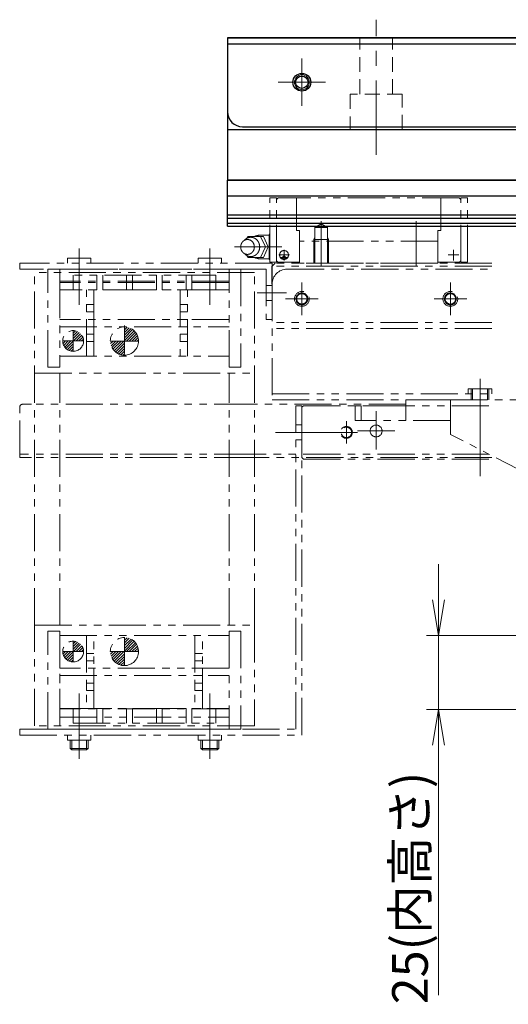
# Model space of a CAD drawing. Extents: x 13296 to 16088, y -895 to 1828.
# Drawn here: x 14558 to 14722, y 903 to 1235 of the extents above; entities that cross this region are included whole.
import ezdxf

# ---------------------------------------------------------------- set-up
doc = ezdxf.new("R2010")
doc.units = 0
doc.header["$MEASUREMENT"] = 0
for name, pattern in [('CENTER', [2, 1.25, -0.25, 0.25, -0.25]), ('HIDDEN', [0.375, 0.25, -0.125]), ('PHANTOM2', [1.25, 0.625, -0.125, 0.125, -0.125, 0.125, -0.125])]:
    doc.linetypes.add(name, pattern=pattern)
doc.layers.get('0').update_dxf_attribs({"linetype": 'CONTINUOUS', "lineweight": 9})
for name, color, linetype, lineweight in [('中心線', 1, 'CENTER', 13), ('二点鎖線', 5, 'PHANTOM2', 13), ('実線', 255, 'CONTINUOUS', 30), ('寸法', 3, 'CONTINUOUS', 13), ('破線', 252, 'HIDDEN', 13), ('細線', 6, 'CONTINUOUS', 13)]:
    doc.layers.add(name, color=color, linetype=linetype, lineweight=lineweight)
doc.styles.get("Standard").update_dxf_attribs({"font": 'MS Gothic.ttf'})
doc.dimstyles.new('STD-I1', dxfattribs={"dimscale": 3, "dimtxt": 3, "dimasz": 3, "dimexe": 1, "dimexo": 1, "dimgap": 0.75, "dimtad": 1, "dimdec": 8, "dimzin": 9, "dimdsep": 46, "dimtxsty": 'STANDARD', "dimblk1": 'OPEN', "dimblk2": 'OPEN', "dimsah": 1, "dimcen": 0, "dimclrd": 4, "dimclre": 4, "dimclrt": 256, "dimadec": 7, "dimazin": 2, "dimtm": 1e-09, "dimtfac": 0.8, "dimtdec": 8, "dimtmove": 0, "dimatfit": 0, "dimldrblk": 'OPEN', "dimfxl": 1, "dimtolj": 1, "dimtzin": 9, "dimlwd": 15, "dimlwe": 15, "dimarcsym": 0})

# ---------------------------------------------------------------- blocks, each defined once
blk = doc.blocks.new('_OPEN')
at = {"color": 0, "linetype": 'ByBlock'}
for p, q in [((-1, 0.167), (0, 0)), ((0, 0), (-1, -0.167)), ((0, 0), (-1, 0))]:
    blk.add_line(p, q, dxfattribs=at)
blk = doc.blocks.new('*D68')
at = {"layer": '寸法', "color": 4, "lineweight": 15}
for p, q in [((14698.69, 1039.65), (14698.69, 1051.65)), ((14731.19, 1027.65), (14694.69, 1027.65)), ((14698.69, 1027.65), (14698.69, 1002.65)), ((14731.19, 1002.65), (14694.69, 1002.65)), ((14698.69, 990.65), (14698.69, 906.35))]:
    blk.add_line(p, q, dxfattribs=at)
at = {"layer": '寸法', "color": 4, "lineweight": 15, "xscale": 12, "yscale": 12, "zscale": 12}
for p, rotation in [((14698.69, 1027.65), 270), ((14698.69, 1002.65), 90)]:
    blk.add_blockref('_OPEN', p, dxfattribs=dict(at, rotation=rotation))
at = {"layer": '寸法', "insert": (14689.09, 942.5), "char_height": 12, "attachment_point": 5, "rotation": 90}
blk.add_mtext('\\A1;25(内高さ)', dxfattribs=at)

msp = doc.modelspace()

# ---------------------------------------------------------------- hatches: boundary and pattern name
at = {"layer": '二点鎖線', "ltscale": 20}
h = msp.add_hatch(dxfattribs=at)
h.set_pattern_fill('ANSI31', color=30, scale=5.107527, angle=90, style=0)
h.set_pattern_definition([(45, (10710.7425, 5857.5094), (0.45144586, -0.45144586), [])])
h.paths.add_polyline_path([(14592.93861976, 1126.84849994), (14597.68861976, 1126.84849994, 0.4142135624), (14592.93861976, 1131.59849994)])
h.paths.add_polyline_path([(14588.18861976, 1126.84849994, 0.4142135624), (14592.93861976, 1122.09849994), (14592.93861976, 1126.84849994)])
h = msp.add_hatch(dxfattribs=at)
h.set_pattern_fill('ANSI31', color=2, scale=5.072464, angle=90, style=0)
h.set_pattern_definition([(45, (10720.1437, 5815.80805), (0.44834669, -0.44834669), [])])
h.paths.add_polyline_path([(14579.18861976, 1126.85498943, 0.4142135624), (14575.68861976, 1130.35498943), (14575.68861976, 1126.85498943)])
h.paths.add_polyline_path([(14575.68861976, 1126.85498943), (14572.18861976, 1126.85498943, 0.4142135624), (14575.68861976, 1123.35498943)])
h = msp.add_hatch(dxfattribs=at)
h.set_pattern_fill('ANSI31', color=2, scale=5.072464, angle=90, style=0)
h.set_pattern_definition([(45, (10720.1437, 5711.15805), (0.44834669, -0.44834669), [])])
h.paths.add_polyline_path([(14579.18861976, 1022.20498943, 0.4142135624), (14575.68861976, 1025.70498943), (14575.68861976, 1022.20498943)])
h.paths.add_polyline_path([(14575.68861976, 1022.20498943), (14572.18861976, 1022.20498943, 0.4142135624), (14575.68861976, 1018.70498943)])
h = msp.add_hatch(dxfattribs=at)
h.set_pattern_fill('ANSI31', color=30, scale=5.107527, angle=90, style=0)
h.set_pattern_definition([(45, (10710.7425, 5752.8659), (0.45144586, -0.45144586), [])])
h.paths.add_polyline_path([(14592.93861976, 1022.20498943), (14597.68861976, 1022.20498943, 0.4142135624), (14592.93861976, 1026.95498943)])
h.paths.add_polyline_path([(14588.18861976, 1022.20498943, 0.4142135624), (14592.93861976, 1017.45498943), (14592.93861976, 1022.20498943)])

# ---------------------------------------------------------------- linework, layer by layer
at = {"layer": '中心線', "ltscale": 20}
for p, q in [((14677.68861976, 1189.63695095), (14677.68861976, 1235.13263939)), ((14652.68861976, 1222.04849994), (14652.68861976, 1206.04849994)), ((14652.68861976, 1217.81449994), (14652.68861976, 1210.28249994)), ((14644.68861976, 1214.04849994), (14660.68861976, 1214.04849994)), ((14648.92261976, 1214.04849994), (14656.45461916, 1214.04849994)), ((14577.68861976, 1139.04849994), (14577.68861976, 1156.04849994)), ((14621.68861976, 1139.04849994), (14621.68861976, 1156.04849994)), ((14577.68861976, 1008.04849994), (14577.68861976, 991.04849994)), ((14621.68861976, 1008.04849994), (14621.68861976, 991.04849994)), ((14577.68861976, 992.34849994), (14577.68861976, 986.04849994)), ((14621.68861976, 992.34849994), (14621.68861976, 986.04849994))]:
    msp.add_line(p, q, dxfattribs=at)
at = {"layer": '中心線', "color": 190, "ltscale": 20}
for p, q in [((14659.18861976, 1152.04849994), (14659.18861976, 1167.28980338)), ((14691.18861976, 1152.04849994), (14691.18861976, 1167.28980338)), ((14645.91713538, 1158.54849994), (14629.98866859, 1158.54849994)), ((14644.88860145, 1155.84850299), (14648.48357215, 1155.84850299)), ((14647.70299354, 1154.94850909), (14645.697714, 1154.94850909)), ((14646.68861976, 1157.61008441), (14646.68861976, 1154.01882159)), ((14705.48863807, 1155.84850299), (14701.89366737, 1155.84850299)), ((14703.68861976, 1157.61008441), (14703.68861976, 1154.01882159))]:
    msp.add_line(p, q, dxfattribs=at)
at = {"layer": '中心線', "color": 93, "ltscale": 20}
for p, q in [((14577.68861976, 1158.04849994), (14577.68861976, 1146.04849994)), ((14621.68861976, 1158.04849994), (14621.68861976, 1146.04849994)), ((14647.4690089, 1143.04849994), (14637.64527915, 1143.04849994))]:
    msp.add_line(p, q, dxfattribs=at)
at = {"layer": '中心線', "color": 5, "ltscale": 20}
for p, q in [((14652.68861976, 1146.54849994), (14652.68861976, 1135.54849994)), ((14702.68861976, 1146.54849994), (14702.68861976, 1135.54849994)), ((14658.18861976, 1141.04849994), (14647.18861976, 1141.04849994)), ((14708.18861976, 1141.04849994), (14697.18861976, 1141.04849994)), ((14712.68861976, 1114.04849994), (14712.68861976, 1102.04849994)), ((14716.64861976, 1110.74849994), (14708.72861976, 1110.74849994)), ((14708.72861976, 1109.04849994), (14708.72861976, 1110.74849994)), ((14716.64861976, 1109.04849994), (14716.64861976, 1110.74849994))]:
    msp.add_line(p, q, dxfattribs=at)
at = {"layer": '中心線', "color": 3, "ltscale": 20}
for p, q in [((14652.68861976, 1144.81449994), (14652.68861976, 1137.28250054)), ((14702.68861976, 1144.81449994), (14702.68861976, 1137.28250054)), ((14656.45461976, 1141.04849994), (14648.92261976, 1141.04849994)), ((14655.68858924, 1141.04849994), (14651.68858924, 1141.04849994)), ((14706.45461976, 1141.04849994), (14698.92261976, 1141.04849994)), ((14705.68858924, 1141.04849994), (14701.68858924, 1141.04849994))]:
    msp.add_line(p, q, dxfattribs=at)
at = {"layer": '中心線', "color": 1, "ltscale": 20}
msp.add_line((14712.68851876, 1081.26402743), (14712.68851876, 1110.04934794), dxfattribs=at)
at = {"layer": '中心線', "color": 121, "ltscale": 20}
for p, q in [((14677.68861976, 1103.23904313), (14677.68861976, 1090.25795674)), ((14683.97916296, 1096.54849994), (14671.39807656, 1096.54849994))]:
    msp.add_line(p, q, dxfattribs=at)
at = {"layer": '中心線', "color": 4, "ltscale": 20}
for p, q in [((14667.68861976, 1099.81449994), (14667.68861976, 1092.28250054)), ((14643.781663, 1096.04849994), (14665.46232007, 1096.04849994)), ((14671.45461976, 1096.04849994), (14663.92261976, 1096.04849994))]:
    msp.add_line(p, q, dxfattribs=at)
at = {"layer": '中心線', "color": 60, "ltscale": 20}
for p, q in [((14657.4690089, 1096.04849994), (14646.64527915, 1096.04849994)), ((14577.68861976, 986.04849994), (14577.68861976, 1004.04849994)), ((14621.68861976, 986.04849994), (14621.68861976, 1004.04849994))]:
    msp.add_line(p, q, dxfattribs=at)
at = {"layer": '二点鎖線', "color": 190, "ltscale": 20}
for p, q in [((14641.93861976, 1153.44850909), (14641.93861976, 1175.0485152)), ((14641.93861976, 1175.0485152), (14644.18861976, 1175.0485152)), ((14644.18861976, 1153.44850909), (14644.18861976, 1175.0485152)), ((14644.18861976, 1174.54849278), (14644.68863502, 1175.04850423)), ((14705.68861976, 1175.04849994), (14644.68861976, 1175.04849994)), ((14650.88863197, 1164.04849994), (14650.88863197, 1175.04849994)), ((14699.48862281, 1164.04849994), (14699.48862281, 1175.04849994)), ((14706.18863502, 1174.54850375), (14705.68863502, 1175.04850423)), ((14706.18861976, 1153.44850909), (14706.18861976, 1175.0485152)), ((14708.43861976, 1175.0485152), (14706.18861976, 1175.0485152)), ((14708.43861976, 1153.44850909), (14708.43861976, 1175.0485152)), ((14657.03862586, 1165.04849994), (14659.18861976, 1166.28980147)), ((14657.03862586, 1153.04849994), (14657.03862586, 1165.04849994)), ((14657.03862586, 1165.04849994), (14661.33861366, 1165.04849994)), ((14661.33861366, 1165.04849422), (14659.18861976, 1166.28979766)), ((14661.33861366, 1153.04849994), (14661.33861366, 1165.04849994)), ((14634.5885984, 1162.04850184), (14634.1886045, 1161.4684962)), ((14639.78862586, 1162.04849994), (14634.58861366, 1162.04849994)), ((14638.68861976, 1162.54849994), (14641.68861976, 1162.54849994)), ((14640.38866248, 1158.54848086), (14638.78865638, 1162.04847514)), ((14639.78862586, 1162.08850848), (14639.78862586, 1162.04849994)), ((14641.28862586, 1158.54848277), (14639.78862586, 1162.04848086)), ((14641.93861976, 1162.91850459), (14641.6886045, 1162.66848743)), ((14641.68861976, 1162.66849505), (14641.68861976, 1154.42852008)), ((14650.88863197, 1164.04849994), (14651.88863197, 1164.04849994)), ((14651.88863197, 1153.04849994), (14651.88863197, 1164.04849994)), ((14657.0386106, 1161.65487086), (14656.68854347, 1161.04853618)), ((14661.33861366, 1161.6547774), (14661.68863502, 1161.04850947)), ((14698.48862281, 1153.04849994), (14698.48862281, 1164.04849994)), ((14699.48862281, 1164.04849994), (14698.48862281, 1164.04849994)), ((14640.38866248, 1158.54847133), (14638.78864112, 1155.04846179)), ((14641.28859535, 1158.54851138), (14639.78859535, 1155.04850566)), ((14698.48862281, 1160.54849994), (14651.88863197, 1160.54849994)), ((14656.68861976, 1153.04849994), (14656.68861976, 1161.04849994)), ((14656.68861976, 1161.04849994), (14661.68861976, 1161.04849994)), ((14661.68861976, 1153.04849994), (14661.68861976, 1161.04849994)), ((14634.5885984, 1155.04854953), (14634.1886045, 1155.62855517)), ((14639.78862586, 1155.04849994), (14634.58861366, 1155.04849994)), ((14638.68861976, 1154.54849994), (14641.68861976, 1154.54849994)), ((14641.6886045, 1154.42850673), (14641.9386045, 1154.17850673)), ((14641.93861976, 1153.44850909), (14644.18861976, 1153.44850909)), ((14644.58861366, 1153.44849383), (14644.18861976, 1153.84849155)), ((14644.58861366, 1153.44850909), (14651.88863197, 1153.44850909)), ((14698.48862281, 1153.04849994), (14651.88863197, 1153.04849994)), ((14705.78862586, 1153.44850909), (14698.48862281, 1153.44850909)), ((14705.78864112, 1153.44850528), (14706.18863502, 1153.84849727)), ((14708.43861976, 1153.44850909), (14706.18861976, 1153.44850909))]:
    msp.add_line(p, q, dxfattribs=at)
at = {"layer": '二点鎖線', "color": 93, "ltscale": 20}
for p, q in [((14581.64861976, 1154.74849994), (14573.72861976, 1154.74849994)), ((14573.72861976, 1153.04849994), (14573.72861976, 1154.74849994)), ((14581.64861976, 1153.04849994), (14581.64861976, 1154.74849994)), ((14625.64861976, 1154.74849994), (14617.72861976, 1154.74849994)), ((14617.72861976, 1153.04849994), (14617.72861976, 1154.74849994)), ((14625.64861976, 1153.04849994), (14625.64861976, 1154.74849994)), ((14557.68861976, 1153.04849994), (14557.68861976, 1151.04849994)), ((14642.68861976, 1153.04849994), (14557.68861976, 1153.04849994)), ((14642.68861976, 1153.04849994), (14642.68861976, 1134.04849994)), ((14640.68861976, 1151.04849994), (14557.68861976, 1151.04849994)), ((14640.68861976, 1151.04849994), (14640.68861976, 1134.04849994)), ((14642.68861976, 1145.54849994), (14640.68861976, 1145.54849994)), ((14642.68861976, 1140.54849994), (14640.68861976, 1140.54849994)), ((14642.68861976, 1134.04849994), (14640.68861976, 1134.04849994))]:
    msp.add_line(p, q, dxfattribs=at)
at = {"layer": '二点鎖線', "color": 3, "ltscale": 20}
for p, q in [((14642.68861976, 1152.04849994), (14643.68861976, 1153.04849994)), ((14716.68860497, 1152.04849994), (14642.68861976, 1152.04849994)), ((14716.68860497, 1153.04849994), (14643.68861976, 1153.04849994))]:
    msp.add_line(p, q, dxfattribs=at)
at = {"layer": '二点鎖線', "color": 7, "ltscale": 20}
for p, q in [((14636.68861976, 1149.94849994), (14562.68861976, 1149.94849994)), ((14562.68861976, 1031.04849994), (14562.68861976, 1149.94849994)), ((14567.18861976, 1151.04849994), (14632.18861976, 1151.04849994)), ((14567.18861976, 1118.04849994), (14567.18861976, 1151.04849994)), ((14571.18861976, 1151.04849994), (14628.18861976, 1151.04849994)), ((14571.18861976, 1144.04849994), (14571.18861976, 1151.04849994)), ((14623.68861976, 1149.04849994), (14575.68861976, 1149.04849994)), ((14575.68861976, 1149.04849994), (14575.68861976, 1144.04849994)), ((14583.68861976, 1149.04849994), (14583.68861976, 1144.04849994)), ((14585.68861976, 1149.04849994), (14585.68861976, 1144.04849994)), ((14593.68861976, 1149.04849994), (14593.68861976, 1144.04849994)), ((14595.68861976, 1149.04849994), (14595.68861976, 1144.04849994)), ((14603.68861976, 1149.04849994), (14603.68861976, 1144.04849994)), ((14605.68861976, 1149.04849994), (14605.68861976, 1144.04849994)), ((14613.68861976, 1149.04849994), (14613.68861976, 1144.04849994)), ((14615.68861976, 1149.04849994), (14615.68861976, 1144.04849994)), ((14623.68861976, 1149.04849994), (14623.68861976, 1144.04849994)), ((14628.18861976, 1151.04849994), (14628.18861976, 1144.04849994)), ((14632.18861976, 1151.04849994), (14632.18861976, 1118.04849994)), ((14636.68861976, 1031.04849994), (14636.68861976, 1149.94849994)), ((14628.18861976, 1147.04849994), (14571.18861976, 1147.04849994)), ((14571.18861976, 1147.04849994), (14571.18861976, 1118.04849994)), ((14628.18861976, 1146.54849994), (14571.18861976, 1146.54849994)), ((14628.18861976, 1118.04849994), (14628.18861976, 1147.04849994)), ((14628.18861976, 1144.04849994), (14571.18861976, 1144.04849994)), ((14623.68861976, 1144.04849994), (14575.68861976, 1144.04849994)), ((14571.18861976, 1121.74849994), (14628.18861976, 1121.74849994)), ((14562.68861976, 1116.04849994), (14636.68861976, 1116.04849994)), ((14571.18861976, 1118.04849994), (14567.18861976, 1118.04849994)), ((14571.18861976, 1031.04849994), (14571.18861976, 1116.04849994)), ((14632.18861976, 1118.04849994), (14628.18861976, 1118.04849994)), ((14628.18861976, 1031.04849994), (14628.18861976, 1116.04849994)), ((14670.68841776, 1100.04934794), (14670.68851876, 1105.04934794)), ((14687.68851876, 1105.04900494), (14670.68851876, 1105.04934794)), ((14672.68841776, 1100.04930794), (14672.68851876, 1105.04930794)), ((14687.68841776, 1100.04900494), (14687.68855876, 1107.04900494)), ((14702.68855876, 1107.04870194), (14687.68855876, 1107.04900494)), ((14702.68832376, 1095.37870194), (14702.68855876, 1107.04870194)), ((14702.68855876, 1107.04870194), (14732.68855876, 1107.04809594)), ((14702.68841776, 1100.04870194), (14670.68841776, 1100.04934794)), ((14729.26470776, 1081.79807494), (14702.68832376, 1095.37870194)), ((14562.68861976, 997.14849994), (14562.68861976, 1031.04849994)), ((14562.68861976, 1031.04849994), (14636.68861976, 1031.04849994)), ((14567.18861976, 1029.04849994), (14571.18861976, 1029.04849994)), ((14567.18861976, 996.04849994), (14567.18861976, 1029.04849994)), ((14571.18861976, 1029.04849994), (14571.18861976, 1000.04849994)), ((14628.18861976, 1029.04849994), (14632.18861976, 1029.04849994)), ((14628.18861976, 1029.04849994), (14628.18861976, 1002.84849994)), ((14632.18861976, 1029.04849994), (14632.18861976, 996.04849994)), ((14636.68861976, 1031.04849994), (14636.68861976, 997.14849994)), ((14571.18861976, 997.14849994), (14571.18861976, 1027.64849994)), ((14571.18861976, 1027.64849994), (14628.18861976, 1027.64849994)), ((14571.18861976, 1003.04849994), (14628.18861976, 1003.04849994)), ((14628.18861976, 1002.84849994), (14571.18861976, 1002.84849994)), ((14575.68861976, 998.04849994), (14575.68861976, 1003.04849994)), ((14575.68861976, 1003.04849994), (14623.68861976, 1003.04849994)), ((14583.68861976, 998.04849994), (14583.68861976, 1003.04849994)), ((14585.68861976, 998.04849994), (14585.68861976, 1003.04849994)), ((14593.68861976, 998.04849994), (14593.68861976, 1003.04849994)), ((14595.68861976, 998.04849994), (14595.68861976, 1003.04849994)), ((14603.68861976, 998.04849994), (14603.68861976, 1003.04849994)), ((14605.68861976, 998.04849994), (14605.68861976, 1003.04849994)), ((14613.68861976, 998.04849994), (14613.68861976, 1003.04849994)), ((14615.68861976, 998.04849994), (14615.68861976, 1003.04849994)), ((14623.68861976, 998.04849994), (14623.68861976, 1003.04849994)), ((14628.18861976, 1003.04849994), (14628.18861976, 996.04849994)), ((14571.18861976, 1000.04849994), (14628.18861976, 1000.04849994)), ((14636.68861976, 997.14849994), (14562.68861976, 997.14849994)), ((14632.18861976, 996.04849994), (14567.18861976, 996.04849994)), ((14628.18861976, 996.04849994), (14571.18861976, 996.04849994)), ((14575.68861976, 998.04849994), (14623.68861976, 998.04849994))]:
    msp.add_line(p, q, dxfattribs=at)
at = {"layer": '二点鎖線', "color": 5, "ltscale": 20}
for p, q in [((14647.68861976, 1151.04849994), (14716.68860497, 1151.04849994)), ((14642.68861976, 1146.04849994), (14642.68861976, 1107.04849994)), ((14716.68860497, 1133.04849994), (14642.68861976, 1133.04849994)), ((14716.68860497, 1131.04849994), (14642.68861976, 1131.04849994)), ((14642.68861976, 1109.04849994), (14716.68860497, 1109.04849994)), ((14642.68861976, 1107.04849994), (14716.68860497, 1107.04849994)), ((14642.68861976, 1107.04849994), (14716.68860497, 1107.04849994))]:
    msp.add_line(p, q, dxfattribs=at)
at = {"layer": '二点鎖線', "color": 2, "ltscale": 20}
for p, q in [((14580.18861976, 1121.74849994), (14580.18861976, 1144.04849994)), ((14582.68861976, 1121.74849994), (14582.68861976, 1144.04849994)), ((14582.68861976, 1144.04849994), (14582.68861976, 1121.74849994)), ((14611.68861976, 1144.04849994), (14611.68861976, 1121.74849994)), ((14614.18861976, 1121.74849994), (14614.18861976, 1144.04849994)), ((14582.68861976, 1139.14849994), (14580.18861976, 1139.14849994)), ((14580.18861976, 1136.64849994), (14580.18861976, 1139.14849994)), ((14614.18861976, 1139.14849994), (14611.68861976, 1139.14849994)), ((14611.68861976, 1136.64849994), (14611.68861976, 1139.14849994)), ((14582.68861976, 1136.64849994), (14580.18861976, 1136.64849994)), ((14614.18861976, 1136.64849994), (14611.68861976, 1136.64849994)), ((14628.18861976, 1134.14849994), (14571.18861976, 1134.14849994)), ((14571.18861976, 1131.64849994), (14628.18861976, 1131.64849994)), ((14583.18861976, 1134.14849994), (14580.68861976, 1134.14849994)), ((14583.18861976, 1131.64849994), (14580.68861976, 1131.64849994)), ((14582.68861976, 1134.14849994), (14582.68861976, 1131.64849994)), ((14614.18861976, 1134.14849994), (14611.68861976, 1134.14849994)), ((14614.18861976, 1131.64849994), (14611.68861976, 1131.64849994)), ((14614.18861976, 1134.14849994), (14614.18861976, 1131.64849994)), ((14575.68861976, 1123.35498943), (14575.68861976, 1130.35498943)), ((14582.68861976, 1129.14849994), (14580.18861976, 1129.14849994)), ((14580.18861976, 1126.64849994), (14580.18861976, 1129.14849994)), ((14614.18861976, 1129.14849994), (14611.68861976, 1129.14849994)), ((14611.68861976, 1126.64849994), (14611.68861976, 1129.14849994)), ((14579.18861976, 1126.85498943), (14572.18861976, 1126.85498943)), ((14582.68861976, 1126.64849994), (14580.18861976, 1126.64849994)), ((14614.18861976, 1126.64849994), (14611.68861976, 1126.64849994)), ((14575.68861976, 1018.70498943), (14575.68861976, 1025.70498943)), ((14580.18861976, 1027.64849994), (14580.18861976, 1003.04849994)), ((14582.68861976, 1003.04849994), (14582.68861976, 1027.64849994)), ((14616.68861976, 1027.64849994), (14616.68861976, 1003.04849994)), ((14619.18861976, 1003.04849994), (14619.18861976, 1027.64849994)), ((14579.18861976, 1022.20498943), (14572.18861976, 1022.20498943)), ((14582.68861976, 1021.59849994), (14580.18861976, 1021.59849994)), ((14580.18861976, 1019.09849994), (14580.18861976, 1021.59849994)), ((14582.68861976, 1019.09849994), (14580.18861976, 1019.09849994)), ((14619.18861976, 1021.59849994), (14616.68861976, 1021.59849994)), ((14616.68861976, 1019.09849994), (14616.68861976, 1021.59849994)), ((14619.18861976, 1019.09849994), (14616.68861976, 1019.09849994)), ((14628.18861976, 1016.59849994), (14571.18861976, 1016.59849994)), ((14583.18861976, 1016.59849994), (14580.68861976, 1016.59849994)), ((14582.68861976, 1016.59849994), (14582.68861976, 1014.09849994)), ((14619.18861976, 1016.59849994), (14616.68861976, 1016.59849994)), ((14619.18861976, 1016.59849994), (14619.18861976, 1014.09849994)), ((14571.18861976, 1014.09849994), (14628.18861976, 1014.09849994)), ((14583.18861976, 1014.09849994), (14580.68861976, 1014.09849994)), ((14619.18861976, 1014.09849994), (14616.68861976, 1014.09849994)), ((14582.68861976, 1011.59849994), (14580.18861976, 1011.59849994)), ((14580.18861976, 1009.09849994), (14580.18861976, 1011.59849994)), ((14582.68861976, 1009.09849994), (14580.18861976, 1009.09849994)), ((14619.18861976, 1011.59849994), (14616.68861976, 1011.59849994)), ((14616.68861976, 1009.09849994), (14616.68861976, 1011.59849994)), ((14619.18861976, 1009.09849994), (14616.68861976, 1009.09849994))]:
    msp.add_line(p, q, dxfattribs=at)
at = {"layer": '二点鎖線', "color": 30, "ltscale": 20}
for p, q in [((14592.93861976, 1122.59849994), (14592.93861976, 1132.09849994)), ((14597.68861976, 1126.84849994), (14588.18861976, 1126.84849994)), ((14592.93861976, 1017.45498943), (14592.93861976, 1026.95498943)), ((14597.68861976, 1022.20498943), (14588.18861976, 1022.20498943))]:
    msp.add_line(p, q, dxfattribs=at)
at = {"layer": '二点鎖線', "color": 121, "ltscale": 20}
for p, q in [((14561.68861976, 1105.54849994), (14558.68861976, 1105.54849994)), ((14635.68861976, 1105.54849994), (14561.68861976, 1105.54849994)), ((14687.69480857, 1105.54849994), (14635.68861976, 1105.54849994)), ((14557.68861976, 1087.54849994), (14557.68861976, 1104.54849994)), ((14635.68861976, 1088.74849994), (14557.68861976, 1088.74849994)), ((14715.66918048, 1088.74849994), (14635.68861976, 1088.74849994)), ((14561.68861976, 1087.54849994), (14557.68861976, 1087.54849994)), ((14635.68861976, 1087.54849994), (14561.68861976, 1087.54849994)), ((14716.68860497, 1087.54849994), (14635.68861976, 1087.54849994))]:
    msp.add_line(p, q, dxfattribs=at)
at = {"layer": '二点鎖線', "color": 60, "ltscale": 20}
for p, q in [((14650.68861976, 996.04849994), (14650.68861976, 1105.04849994)), ((14650.68861976, 1105.04849994), (14652.68861976, 1105.04849994)), ((14652.68861976, 994.04849994), (14652.68861976, 1105.04849994)), ((14652.68861976, 1098.54849994), (14650.68861976, 1098.54849994)), ((14652.68861976, 1093.54849994), (14650.68861976, 1093.54849994)), ((14557.68861976, 996.04849994), (14557.68861976, 994.04849994)), ((14557.68861976, 996.04849994), (14650.68861976, 996.04849994)), ((14557.68861976, 994.04849994), (14652.68861976, 994.04849994)), ((14573.72861976, 994.04849994), (14573.72861976, 992.34849994)), ((14573.72861976, 992.34849994), (14581.64861976, 992.34849994)), ((14581.64861976, 994.04849994), (14581.64861976, 992.34849994)), ((14617.72861976, 994.04849994), (14617.72861976, 992.34849994)), ((14617.72861976, 992.34849994), (14625.64861976, 992.34849994)), ((14625.64861976, 994.04849994), (14625.64861976, 992.34849994))]:
    msp.add_line(p, q, dxfattribs=at)
at = {"layer": '二点鎖線', "color": 4, "ltscale": 20}
for p, q in [((14652.68861976, 1104.54849994), (14653.18861976, 1105.04849994)), ((14653.18861976, 1105.04849994), (14716.68860497, 1105.04849994)), ((14652.68861976, 1087.54849994), (14652.68861976, 1104.54849994)), ((14653.18861976, 1087.04849994), (14716.68860497, 1087.04849994))]:
    msp.add_line(p, q, dxfattribs=at)
at = {"layer": '二点鎖線', "ltscale": 20}
for p, q in [((14574.68861976, 992.34849994), (14574.68861976, 989.54849979)), ((14575.18861976, 992.34849994), (14575.18861976, 989.04849994)), ((14580.18861956, 992.34849994), (14580.18861956, 989.04849994)), ((14580.68861976, 992.34849994), (14580.68861976, 989.54850014)), ((14618.68861976, 992.34849994), (14618.68861976, 989.54849979)), ((14619.18861976, 992.34849994), (14619.18861976, 989.04849994)), ((14624.18861956, 992.34849994), (14624.18861956, 989.04849994)), ((14624.68861976, 992.34849994), (14624.68861976, 989.54850014)), ((14574.68861976, 989.54850014), (14580.68861976, 989.54850014)), ((14574.68861976, 989.54849979), (14575.18861976, 989.04849994)), ((14575.18861976, 989.04849994), (14580.18861956, 989.04849994)), ((14580.18861956, 989.04849994), (14580.68861976, 989.54850014)), ((14618.68861976, 989.54850014), (14624.68861976, 989.54850014)), ((14618.68861976, 989.54849979), (14619.18861976, 989.04849994)), ((14619.18861976, 989.04849994), (14624.18861956, 989.04849994)), ((14624.18861956, 989.04849994), (14624.68861976, 989.54850014))]:
    msp.add_line(p, q, dxfattribs=at)
at = {"layer": '二点鎖線', "color": 190, "ltscale": 20}
for points in [[(14633.26463066, 1160.72955195, -0.0628319953), (14633.82892948, 1161.25572407, -0.0664969844), (14634.50892982, 1161.62022878, -0.0691555184), (14635.26128444, 1161.78908751, -0.0697529472), (14636.03003932, 1161.7450895, -0.0681634746), (14636.75788276, 1161.49326783, -0.064995866), (14637.39444845, 1161.0584364, -0.0612908796), (14637.90250595, 1160.47833542, -0.0580795972), (14638.25950311, 1159.7943415, -0.0559053756), (14638.45316187, 1159.04719757, -0.0549636775), (14638.47817684, 1158.27647508, -0.0554738567), (14638.33409803, 1157.51858577, -0.0572803791), (14638.02468867, 1156.81214398, -0.06026825), (14637.55945001, 1156.19683471, -0.0639523983), (14636.95724387, 1155.71445582, -0.067444923), (14636.25058677, 1155.40499347, -0.0694415601), (14635.48869911, 1155.2984389)], [(14635.48869911, 1155.2984389, -0.0143492182), (14635.32981822, 1155.30299989, -0.0142605611), (14635.17220734, 1155.31657522, -0.0141756779), (14635.01610845, 1155.33901786, -0.0141508698), (14634.86114645, 1155.37034109, -0.0141015816), (14634.70788461, 1155.41044862, -0.0140295776), (14634.55686792, 1155.45919264, -0.0139369971), (14634.40861759, 1155.516378, -0.013826277), (14634.26362647, 1155.58176721, -0.0137000673), (14634.12235537, 1155.655086, -0.0135611443), (14633.98523048, 1155.73602919, -0.0133223728), (14633.85352061, 1155.82364747, -0.0132878015), (14633.72549984, 1155.91901051, -0.0131548699), (14633.60244761, 1156.02121581, -0.012938335), (14633.48540335, 1156.12923014, -0.0127803426), (14633.37406694, 1156.24311911, -0.0126253313), (14633.26865751, 1156.36251616)]]:
    msp.add_lwpolyline(points, format="xyb", dxfattribs=at)
msp.add_lwpolyline([(14634.38866248, 1156.0484389, -0.1103792069), (14633.47650938, 1156.25345596, -0.1025079115), (14632.72918312, 1156.81746784, -0.0932897063), (14632.25158917, 1157.6243624, -0.0878180833), (14632.08870521, 1158.54845416, -0.087772166), (14632.25143116, 1159.47206877, -0.0932601681), (14632.72872522, 1160.27887246, -0.1026304021), (14633.47692676, 1160.84360467, -0.110333063), (14634.38872352, 1161.0484389, -0.1103791909), (14635.30087668, 1160.84342208, -0.1025079515), (14636.04820306, 1160.27941036, -0.0932897618), (14636.525797, 1159.4725158, -0.0878181543), (14636.68868079, 1158.54842364, -0.0877701907), (14636.52595859, 1157.6248081, -0.0932604093), (14636.04867072, 1156.8180007, -0.1026327076), (14635.30047077, 1156.2532669, -0.1103324991)], format="xyb", close=True, dxfattribs=at)
for centre, radius in [((14646.68861976, 1155.84850299), 1.5), ((14646.68861976, 1154.94850909), 0.5)]:
    msp.add_circle(centre, radius, dxfattribs=at)
at = {"layer": '二点鎖線', "color": 5, "ltscale": 20}
for centre in [(14652.68861976, 1141.04849994), (14702.68861976, 1141.04849994)]:
    msp.add_circle(centre, 2.5, dxfattribs=at)
at = {"layer": '二点鎖線', "color": 3, "ltscale": 20}
for centre, radius in [((14652.68861976, 1141.04849994), 2), ((14652.68861976, 1141.04849994), 1.75), ((14702.68861976, 1141.04849994), 2), ((14702.68861976, 1141.04849994), 1.75)]:
    msp.add_circle(centre, radius, dxfattribs=at)
at = {"layer": '二点鎖線', "color": 30, "ltscale": 20}
for centre in [(14592.93861976, 1126.84849994), (14592.93861976, 1022.20498943)]:
    msp.add_circle(centre, 4.75, dxfattribs=at)
at = {"layer": '二点鎖線', "color": 2, "ltscale": 20}
for centre in [(14575.68861976, 1126.85498943), (14575.68861976, 1022.20498943)]:
    msp.add_circle(centre, 3.5, dxfattribs=at)
at = {"layer": '二点鎖線', "color": 121, "ltscale": 20}
msp.add_circle((14677.68861976, 1096.54849994), 2, dxfattribs=at)
at = {"layer": '二点鎖線', "color": 190, "ltscale": 20}
for centre, radius, start, end in [((14638.68871131, 1158.5484389), 3.98246574, 90.0000912969, 118.4959137217), ((14643.58867469, 1162.13843524), 1.89693928, 181.8087793474, 209.5577069262), ((14644.98869911, 1159.07843768), 3.3184967, 156.7963360964, 173.9456843475), ((14638.68871131, 1158.5484389), 4, 241.5041955613, 270.0000179862), ((14643.58855262, 1154.95844256), 1.90093994, 150.2229347185, 178.1913299356), ((14644.98869911, 1158.01844012), 3.31787968, 186.0541517279, 203.1787883546)]:
    msp.add_arc(centre, radius, start, end, dxfattribs=at)
at = {"layer": '二点鎖線', "color": 5, "ltscale": 20}
msp.add_arc((14647.68861976, 1146.04849994), 5, 90, 180, dxfattribs=at)
at = {"layer": '二点鎖線', "color": 121, "ltscale": 20}
msp.add_arc((14558.68861976, 1104.54849994), 1, 90, 180, dxfattribs=at)
at = {"layer": '実線', "ltscale": 20}
for p, q in [((14627.68861976, 1229.04849994), (15277.68861976, 1229.04849994)), ((14627.68861976, 1229.04849994), (14627.68861976, 1204.04849994)), ((15277.68861976, 1229.04849994), (14627.68861976, 1229.04849994)), ((14627.68861976, 1229.04849994), (14627.68861976, 1181.04849994)), ((14627.68861976, 1227.04849994), (15277.68861976, 1227.04849994)), ((14895.2365972, 1198.04849994), (14627.68861976, 1198.04849994)), ((14632.68861976, 1199.04849994), (14894.38245403, 1199.04849994)), ((15164.53065323, 1181.04849994), (14627.68861976, 1181.04849994))]:
    msp.add_line(p, q, dxfattribs=at)
at = {"layer": '実線', "color": 190, "ltscale": 20}
for p, q in [((14627.68861976, 1181.04849994), (15164.53065323, 1181.04849994)), ((14627.68861976, 1165.54849994), (14627.68861976, 1181.04849994)), ((14627.68861976, 1175.77501666), (15168.6526865, 1175.77501666)), ((14627.68861976, 1169.36973655), (14806.93861976, 1169.36973655)), ((14627.68861976, 1168.25576484), (14806.93861976, 1168.25576484)), ((14627.68861976, 1166.50838172), (14806.93861976, 1166.50838172)), ((14627.68861976, 1165.54849994), (14806.93861976, 1165.54849994))]:
    msp.add_line(p, q, dxfattribs=at)
at = {"layer": '実線', "color": 3, "ltscale": 20}
msp.add_line((14642.6886045, 1146.04849994), (14642.6886045, 1152.04849994), dxfattribs=at)
at = {"layer": '実線', "color": 4, "ltscale": 20}
msp.add_line((14652.68861976, 1087.54849994), (14653.18861976, 1087.04849994), dxfattribs=at)
at = {"layer": '実線', "ltscale": 20}
for radius in [3, 2.1]:
    msp.add_circle((14652.68861976, 1214.04849994), radius, dxfattribs=at)
msp.add_arc((14632.68861976, 1204.04849994), 5, 180, 270, dxfattribs=at)
at = {"layer": '破線', "ltscale": 20}
for p, q in [((14672.18861976, 1210.04849994), (14672.18861976, 1229.04849994)), ((14683.18861976, 1210.04849994), (14683.18861976, 1229.04849994)), ((14686.43861976, 1210.04849994), (14668.93861976, 1210.04849994)), ((14668.93861976, 1210.04849994), (14668.93861976, 1198.04849994)), ((14686.43861976, 1198.04849994), (14686.43861976, 1210.04849994)), ((14721.68861976, 1198.04849994), (14713.68861976, 1198.04849994))]:
    msp.add_line(p, q, dxfattribs=at)
at = {"layer": '破線', "color": 5, "ltscale": 20}
for p, q in [((14709.68861976, 1107.04849994), (14709.68861976, 1110.74849994)), ((14710.18861976, 1107.04849994), (14710.18861976, 1110.74849994)), ((14715.18861976, 1107.04849994), (14715.18861976, 1110.74849994)), ((14715.68861976, 1107.04849994), (14715.68861976, 1110.74849994))]:
    msp.add_line(p, q, dxfattribs=at)
at = {"layer": '破線', "color": 4, "ltscale": 20}
for radius in [2, 1.75]:
    msp.add_circle((14667.68861976, 1096.04849994), radius, dxfattribs=at)
at = {"layer": '細線', "ltscale": 20}
msp.add_circle((14652.68861976, 1214.04849994), 2.5, dxfattribs=at)

# ---------------------------------------------------------------- dimensions: what is measured, and where the dimension line sits
at = {"layer": '寸法', "ltscale": 20}
dim = msp.add_linear_dim(base=(14698.6886197578, 1002.6484999375), p1=(14735.1886197598, 1027.6484999375), p2=(14735.1886197598, 1002.6484999375), angle=90, dimstyle='STD-I1', override={"dimscale": 4, "dimpost": '(内高さ)', "dimtp": 0.2}, dxfattribs=at)
dim.commit()
dim.dimension.update_dxf_attribs({"geometry": '*D68', "text_midpoint": (14689.0886197578, 942.4984999375)})

doc.saveas('drawing.dxf')
